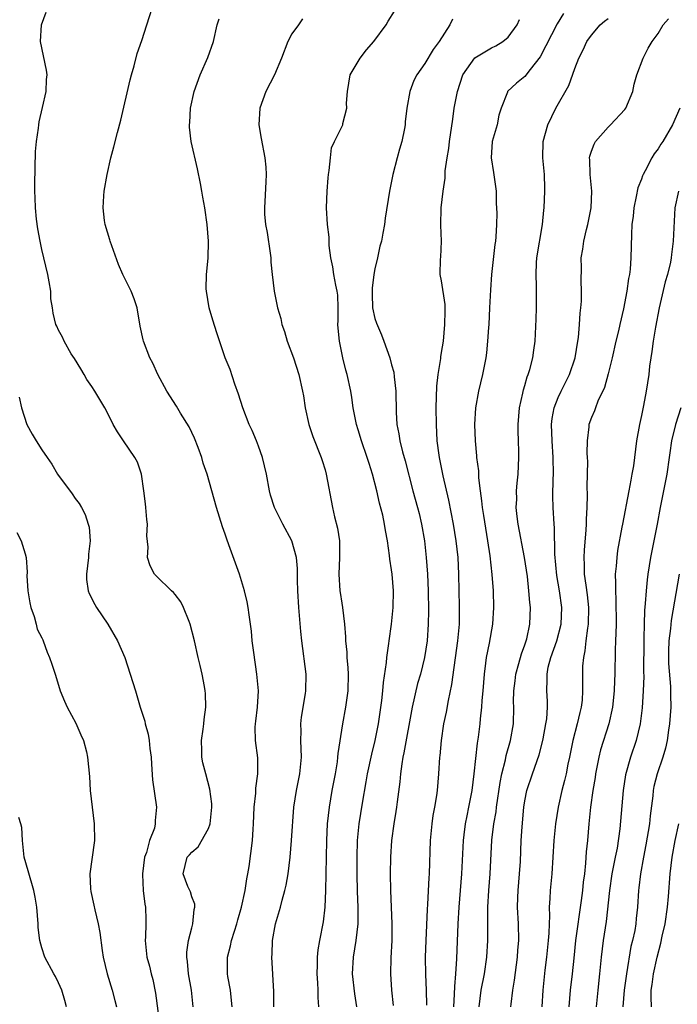
# Model space of a CAD drawing. Units: inches. Extents: x 2583000 to 2586000, y 1506000 to 1509000.
# Drawn here: x 2583726 to 2583805, y 1506587 to 1506706 of the extents above; entities that cross this region are included whole.
import ezdxf

# ---------------------------------------------------------------- set-up
doc = ezdxf.new("R2010")
doc.units = ezdxf.units.IN
doc.header["$MEASUREMENT"] = 0
doc.layers.add('LD25831506_2ft', color=70, linetype='Continuous')

msp = doc.modelspace()

# ---------------------------------------------------------------- linework, layer by layer
at = {"layer": 'LD25831506_2ft'}
for points, elevation in [([(2583747.16, 1506587), (2583746.96, 1506589), (2583746.62, 1506591), (2583746.48, 1506592.48), (2583746.41, 1506593), (2583746.42, 1506593.58), (2583746.62, 1506595), (2583747, 1506596.52), (2583747.14, 1506597), (2583747.29, 1506598.71), (2583747.36, 1506599), (2583747.35, 1506599.35), (2583747, 1506600.23), (2583746.84, 1506600.84), (2583746.54, 1506601.46), (2583745.95, 1506603), (2583746.46, 1506605), (2583746.73, 1506605.27), (2583747, 1506605.61), (2583747.77, 1506606.23), (2583749, 1506608.46), (2583749.2, 1506609), (2583749.42, 1506611), (2583749.41, 1506611.41), (2583749.18, 1506613.18), (2583748.67, 1506615), (2583748.33, 1506616.33), (2583748.19, 1506617), (2583748.19, 1506617.81), (2583748.15, 1506619), (2583748.36, 1506620.36), (2583748.44, 1506621), (2583748.48, 1506621.52), (2583748.69, 1506623), (2583748.65, 1506624.65), (2583748.62, 1506625), (2583748.51, 1506625.49), (2583748.24, 1506627), (2583748.02, 1506628.02), (2583747.76, 1506629), (2583747.33, 1506631), (2583746.82, 1506633), (2583746.67, 1506633.33), (2583745.99, 1506635), (2583745.67, 1506635.67), (2583745, 1506636.56), (2583744.8, 1506636.8), (2583744.56, 1506637), (2583742.75, 1506638.75), (2583742.53, 1506639), (2583741.98, 1506639.98), (2583741.69, 1506641), (2583741.76, 1506642.24), (2583741.6, 1506643.6), (2583741.67, 1506645), (2583741.58, 1506645.58), (2583741.48, 1506647), (2583741.43, 1506647.43), (2583741.23, 1506649), (2583740.94, 1506651), (2583740.46, 1506652.46), (2583740.17, 1506653), (2583738.78, 1506655), (2583738.09, 1506656.09), (2583737.57, 1506657), (2583737, 1506658.16), (2583736.55, 1506659), (2583735.37, 1506661), (2583735, 1506661.55), (2583734.39, 1506662.39), (2583734.06, 1506663), (2583733.66, 1506663.66), (2583732.9, 1506664.9), (2583732.51, 1506665.49), (2583731.65, 1506667), (2583731.47, 1506667.47), (2583731, 1506668.33), (2583730.78, 1506668.78), (2583730.66, 1506669), (2583730.34, 1506670.34), (2583730.28, 1506671), (2583730.08, 1506672.08), (2583730.06, 1506673), (2583729.88, 1506674.12), (2583729.72, 1506675), (2583729, 1506677.99), (2583728.77, 1506679), (2583728.5, 1506680.5), (2583728.34, 1506681.66), (2583728.21, 1506683), (2583728.2, 1506684.2), (2583728.13, 1506685), (2583728.13, 1506685.87), (2583728.23, 1506689.77), (2583728.34, 1506691), (2583728.58, 1506692.58), (2583728.61, 1506693), (2583728.67, 1506693.33), (2583729.08, 1506695.08), (2583729.5, 1506697), (2583729.55, 1506698.45), (2583729.62, 1506699), (2583729.55, 1506699.55), (2583728.83, 1506703), (2583728.95, 1506705), (2583729.49, 1506706.51)], 8400), ([(2583751.83, 1506587), (2583751.77, 1506587.77), (2583751.63, 1506589), (2583751.34, 1506590.66), (2583751.29, 1506591), (2583751.27, 1506593), (2583751.65, 1506594.35), (2583751.77, 1506595), (2583752.12, 1506596.12), (2583752.42, 1506597), (2583752.54, 1506597.46), (2583752.98, 1506599), (2583753.39, 1506601), (2583753.59, 1506602.41), (2583753.72, 1506603), (2583753.88, 1506603.88), (2583754.28, 1506607), (2583754.36, 1506608.36), (2583754.41, 1506609), (2583754.49, 1506611), (2583754.68, 1506612.68), (2583754.7, 1506613.3), (2583754.94, 1506615), (2583754.92, 1506616.92), (2583754.66, 1506619), (2583754.62, 1506620.62), (2583754.63, 1506621), (2583754.68, 1506621.32), (2583754.87, 1506623), (2583755, 1506625), (2583754.82, 1506627), (2583754.43, 1506629.57), (2583754.26, 1506631), (2583754.16, 1506632.16), (2583754.05, 1506633), (2583753.87, 1506634.13), (2583753.77, 1506635), (2583753.66, 1506635.66), (2583753.33, 1506637), (2583752.72, 1506639), (2583751.46, 1506642.54), (2583751.2, 1506643.2), (2583751, 1506643.82), (2583750.69, 1506644.69), (2583749.98, 1506647), (2583748.84, 1506651), (2583748.35, 1506652.35), (2583748.21, 1506653), (2583747.77, 1506654.23), (2583747.34, 1506655.34), (2583746.7, 1506656.7), (2583745.66, 1506658.33), (2583745.17, 1506659.17), (2583743.99, 1506661), (2583742.92, 1506663), (2583742.33, 1506664.33), (2583741.96, 1506665), (2583741.18, 1506667), (2583741.14, 1506667.14), (2583740.81, 1506668.81), (2583740.44, 1506671), (2583740.08, 1506672.08), (2583739.71, 1506673), (2583738.72, 1506675), (2583738.2, 1506676.2), (2583737.2, 1506679), (2583737.16, 1506679.16), (2583736.59, 1506681), (2583736.52, 1506681.48), (2583736.35, 1506683), (2583736.45, 1506684.45), (2583736.47, 1506685), (2583736.82, 1506687), (2583737.28, 1506689), (2583737.65, 1506690.35), (2583738.07, 1506692.07), (2583738.47, 1506693.53), (2583739.59, 1506698.41), (2583739.75, 1506699), (2583740.06, 1506700.06), (2583740.45, 1506701.55), (2583741, 1506703.12), (2583741.61, 1506705), (2583742.23, 1506707)], 8402), ([(2583766.83, 1506587), (2583766.57, 1506588.57), (2583766.3, 1506591), (2583766.41, 1506593), (2583766.76, 1506595), (2583766.97, 1506597), (2583766.97, 1506599), (2583766.89, 1506600.89), (2583766.85, 1506603), (2583766.85, 1506605), (2583766.92, 1506607), (2583767.11, 1506609), (2583767.5, 1506611.5), (2583767.96, 1506614.04), (2583768.11, 1506615), (2583768.61, 1506617.39), (2583769.02, 1506619), (2583769.42, 1506621), (2583769.82, 1506623.82), (2583769.95, 1506625), (2583770.02, 1506625.98), (2583770.37, 1506628.37), (2583770.41, 1506629), (2583770.66, 1506630.66), (2583770.69, 1506631), (2583770.99, 1506632.99), (2583771.2, 1506635), (2583771.23, 1506637), (2583771.06, 1506639), (2583771, 1506639.52), (2583770.8, 1506640.8), (2583770.76, 1506641.24), (2583770.52, 1506643), (2583770.25, 1506644.25), (2583770.15, 1506645), (2583769.93, 1506646.07), (2583769.53, 1506647.53), (2583769.22, 1506649), (2583768.72, 1506651), (2583768.29, 1506652.29), (2583768.08, 1506653), (2583767.38, 1506655), (2583767, 1506656.32), (2583766.78, 1506657), (2583766.39, 1506659), (2583766.21, 1506660.21), (2583766.08, 1506661), (2583765.64, 1506663), (2583765.5, 1506663.5), (2583765.15, 1506665), (2583764.73, 1506667), (2583764.56, 1506668.56), (2583764.54, 1506669), (2583764.56, 1506669.44), (2583764.57, 1506671), (2583764.52, 1506672.52), (2583764.47, 1506673), (2583764.28, 1506673.72), (2583764.06, 1506675), (2583763.93, 1506675.93), (2583763.68, 1506677), (2583763.51, 1506678.49), (2583763.48, 1506679.48), (2583763.31, 1506681), (2583763.19, 1506683), (2583763.24, 1506685), (2583763.37, 1506686.63), (2583763.41, 1506687), (2583763.51, 1506687.51), (2583763.64, 1506689), (2583763.79, 1506690.21), (2583764.12, 1506691), (2583765.14, 1506693), (2583765.15, 1506693.15), (2583765.63, 1506695), (2583765.58, 1506695.58), (2583765.68, 1506697), (2583766.02, 1506699), (2583767.21, 1506701), (2583768, 1506702), (2583768.85, 1506703), (2583770.35, 1506705), (2583770.58, 1506705.42), (2583771.36, 1506706.64)], 8408), ([(2583756.85, 1506587), (2583756.87, 1506588.87), (2583756.63, 1506593), (2583756.66, 1506593.34), (2583756.71, 1506595), (2583757.06, 1506597), (2583757.64, 1506599), (2583757.85, 1506599.85), (2583758.19, 1506601), (2583758.35, 1506601.65), (2583758.57, 1506603), (2583758.82, 1506605), (2583758.99, 1506607), (2583759.24, 1506611), (2583759.57, 1506613), (2583759.99, 1506615), (2583760.17, 1506617), (2583760.09, 1506619), (2583760.12, 1506620.12), (2583760.1, 1506621), (2583760.19, 1506621.81), (2583760.67, 1506624.67), (2583760.71, 1506625), (2583760.73, 1506627), (2583760.22, 1506631), (2583760.1, 1506632.1), (2583759.85, 1506635), (2583759.75, 1506637), (2583759.71, 1506638.29), (2583759.71, 1506639), (2583759.69, 1506639.69), (2583759.57, 1506641), (2583759.02, 1506643.02), (2583757.95, 1506645), (2583756.94, 1506647), (2583756.47, 1506648.47), (2583756.33, 1506649), (2583755.96, 1506651), (2583755.48, 1506653), (2583755, 1506654.38), (2583754.76, 1506655), (2583754.25, 1506656.25), (2583753.9, 1506657), (2583753.14, 1506659), (2583752.62, 1506660.62), (2583752.16, 1506661.84), (2583751.59, 1506663.59), (2583751.02, 1506665), (2583749.99, 1506667.99), (2583749.51, 1506669.51), (2583749.1, 1506671), (2583748.76, 1506673), (2583748.74, 1506673.26), (2583748.75, 1506675), (2583748.95, 1506676.95), (2583749.02, 1506679), (2583748.84, 1506681), (2583748.55, 1506683), (2583748.31, 1506684.31), (2583748.21, 1506685), (2583748.05, 1506685.95), (2583747.7, 1506687.7), (2583746.93, 1506691), (2583746.72, 1506692.72), (2583746.71, 1506693), (2583746.75, 1506693.25), (2583746.85, 1506695), (2583747.28, 1506697), (2583748, 1506699), (2583748.92, 1506701.08), (2583749.6, 1506703), (2583750.06, 1506705), (2583750.27, 1506705.73)], 8404), ([(2583760.28, 1506705.72), (2583759.8, 1506705), (2583759, 1506703.91), (2583758.53, 1506703), (2583757.76, 1506701), (2583756.93, 1506699), (2583755.91, 1506697), (2583755.18, 1506695), (2583755.06, 1506693), (2583755.33, 1506691.33), (2583755.79, 1506689), (2583755.89, 1506687.89), (2583755.94, 1506687), (2583755.88, 1506686.12), (2583755.79, 1506683.79), (2583755.73, 1506683), (2583755.75, 1506682.25), (2583755.87, 1506681), (2583756.05, 1506680.05), (2583756.42, 1506677.58), (2583756.49, 1506677), (2583756.48, 1506676.48), (2583756.67, 1506675), (2583756.9, 1506673), (2583757.3, 1506671), (2583757.71, 1506669.71), (2583757.8, 1506669), (2583758.14, 1506668.14), (2583758.45, 1506667), (2583759.21, 1506665), (2583759.86, 1506663), (2583760.31, 1506661), (2583760.41, 1506660.41), (2583760.61, 1506659), (2583761.04, 1506657), (2583761.53, 1506655.53), (2583762.55, 1506653), (2583762.64, 1506652.64), (2583763, 1506651.52), (2583763.15, 1506651), (2583763.89, 1506647), (2583764.13, 1506645.87), (2583764.51, 1506644.51), (2583764.72, 1506643), (2583764.73, 1506641.27), (2583764.75, 1506641), (2583764.67, 1506639), (2583764.78, 1506637), (2583764.8, 1506636.8), (2583765, 1506635.51), (2583765.1, 1506635), (2583765.35, 1506633), (2583765.47, 1506631.47), (2583765.47, 1506631), (2583765.62, 1506629.62), (2583765.63, 1506629), (2583765.75, 1506627.75), (2583765.77, 1506627), (2583765.73, 1506625), (2583765.46, 1506623), (2583765.11, 1506621), (2583764.53, 1506617.47), (2583764.51, 1506617), (2583764.45, 1506616.45), (2583764.21, 1506615), (2583763.83, 1506613), (2583763.48, 1506611), (2583763.27, 1506609), (2583763.18, 1506607), (2583763.06, 1506601), (2583762.97, 1506599), (2583762.77, 1506597.24), (2583762.34, 1506595), (2583762.13, 1506593.87), (2583762.06, 1506593), (2583762.06, 1506592.06), (2583762.03, 1506591), (2583762.11, 1506589.89), (2583762.15, 1506589), (2583762.14, 1506588.14), (2583762.21, 1506587)], 8406), ([(2583778.33, 1506705.67), (2583778, 1506705), (2583776.71, 1506703), (2583775.98, 1506702.02), (2583775, 1506700.37), (2583774.04, 1506699), (2583773.68, 1506698.32), (2583773.18, 1506697), (2583772.84, 1506695), (2583772.64, 1506693.36), (2583772.63, 1506693), (2583772.55, 1506692.55), (2583772.22, 1506691), (2583771.94, 1506690.06), (2583771.65, 1506689), (2583771.15, 1506687), (2583771, 1506686.23), (2583770.73, 1506685), (2583770.24, 1506681.76), (2583770.14, 1506681), (2583769.96, 1506679.96), (2583769.77, 1506679), (2583769.59, 1506678.41), (2583769.31, 1506677), (2583769, 1506675.7), (2583768.87, 1506675), (2583768.66, 1506673.34), (2583768.65, 1506672.65), (2583768.72, 1506671), (2583769, 1506669.7), (2583769.17, 1506669.17), (2583769.77, 1506667.77), (2583770.07, 1506667), (2583770.77, 1506665), (2583771, 1506664.14), (2583771.26, 1506663.26), (2583771.3, 1506662.7), (2583771.51, 1506661), (2583771.54, 1506658.46), (2583771.62, 1506657), (2583771.87, 1506655.87), (2583771.98, 1506655), (2583772.31, 1506653.69), (2583772.63, 1506652.63), (2583773.55, 1506649), (2583774.11, 1506647), (2583774.29, 1506646.29), (2583774.6, 1506645), (2583774.94, 1506643), (2583775.16, 1506641), (2583775.3, 1506639), (2583775.38, 1506637), (2583775.41, 1506634.59), (2583775.39, 1506633), (2583775.26, 1506631), (2583774.96, 1506629), (2583774.45, 1506627), (2583774.12, 1506625.88), (2583773.48, 1506623), (2583772.47, 1506617.53), (2583772.35, 1506617), (2583772.21, 1506616.21), (2583772.05, 1506615), (2583771.97, 1506614.03), (2583771.65, 1506611.65), (2583771.58, 1506611), (2583771.51, 1506610.49), (2583771.26, 1506609), (2583770.98, 1506607), (2583770.85, 1506605), (2583770.82, 1506603), (2583770.86, 1506601), (2583771.04, 1506597), (2583771.02, 1506594.98), (2583770.89, 1506592.89), (2583770.85, 1506591), (2583771, 1506589), (2583771.18, 1506587.18)], 8410), ([(2583775.23, 1506587.23), (2583775.2, 1506589), (2583775.11, 1506590.89), (2583775.08, 1506593), (2583775.14, 1506595), (2583775.31, 1506598.69), (2583775.36, 1506599.36), (2583775.49, 1506602.51), (2583775.53, 1506603), (2583775.67, 1506607), (2583775.86, 1506609), (2583776, 1506610), (2583776.18, 1506611), (2583776.42, 1506612.42), (2583776.49, 1506613), (2583776.66, 1506615), (2583776.78, 1506617), (2583776.81, 1506617.19), (2583776.98, 1506619), (2583777.28, 1506621), (2583777.57, 1506622.43), (2583777.81, 1506623.81), (2583778.25, 1506625.75), (2583778.95, 1506631), (2583779.14, 1506633), (2583779.16, 1506635.16), (2583779.11, 1506637), (2583779.07, 1506639), (2583778.98, 1506641), (2583778.75, 1506643), (2583778.42, 1506645), (2583777.88, 1506647.88), (2583777.19, 1506650.81), (2583776.74, 1506653), (2583776.69, 1506653.31), (2583776.47, 1506655), (2583776.38, 1506657), (2583776.36, 1506659), (2583776.41, 1506661.59), (2583776.57, 1506663), (2583776.89, 1506664.89), (2583776.9, 1506665.1), (2583777, 1506665.65), (2583777.21, 1506667), (2583777.4, 1506669), (2583777.41, 1506670.59), (2583777.43, 1506671), (2583777.41, 1506671.41), (2583777, 1506674.26), (2583776.84, 1506675), (2583776.86, 1506676.86), (2583776.91, 1506677.09), (2583776.98, 1506679), (2583776.92, 1506680.92), (2583776.96, 1506683), (2583777.19, 1506685), (2583777.43, 1506686.57), (2583777.44, 1506687.44), (2583777.67, 1506689), (2583777.87, 1506690.13), (2583777.94, 1506691), (2583778.34, 1506693.66), (2583778.53, 1506695), (2583778.9, 1506697), (2583779.57, 1506699), (2583780.98, 1506701.02), (2583783, 1506702.25), (2583783.52, 1506702.48), (2583784.37, 1506703), (2583785, 1506703.52), (2583786.08, 1506705), (2583786.37, 1506705.63)], 8412), ([(2583791.66, 1506706.34), (2583790.89, 1506705.11), (2583788.83, 1506701.17), (2583787.64, 1506699.64), (2583787, 1506698.78), (2583786.01, 1506697.99), (2583784.92, 1506697), (2583784.9, 1506696.9), (2583784.15, 1506695), (2583783.86, 1506694.14), (2583783.68, 1506693), (2583783.09, 1506691), (2583782.94, 1506689), (2583783.24, 1506687.24), (2583783.54, 1506685), (2583783.56, 1506683.56), (2583783.62, 1506682.38), (2583783.59, 1506681), (2583783.52, 1506679.52), (2583783.47, 1506679), (2583783.39, 1506678.61), (2583782.98, 1506675), (2583782.86, 1506673.14), (2583782.77, 1506671), (2583782.66, 1506669), (2583782.62, 1506668.62), (2583782.53, 1506667), (2583782.4, 1506665.6), (2583782.31, 1506665), (2583781.91, 1506663), (2583781.43, 1506661), (2583781.09, 1506659), (2583780.96, 1506657), (2583781.02, 1506655), (2583781.2, 1506653.2), (2583781.21, 1506653), (2583781.43, 1506651.43), (2583781.44, 1506650.56), (2583781.63, 1506649), (2583781.81, 1506647.81), (2583781.88, 1506647), (2583782.05, 1506646.05), (2583782.53, 1506643), (2583782.79, 1506641.21), (2583783.04, 1506638.96), (2583783.18, 1506637), (2583783.23, 1506635), (2583783.11, 1506633), (2583782.72, 1506630.72), (2583782.36, 1506629), (2583782.29, 1506628.29), (2583782.1, 1506627), (2583781.95, 1506625), (2583781.83, 1506623.83), (2583781.79, 1506623), (2583781.63, 1506621.63), (2583781.58, 1506621), (2583781.4, 1506619.4), (2583781.29, 1506618.71), (2583780.89, 1506615), (2583780.63, 1506613), (2583780.24, 1506611), (2583780.02, 1506609.98), (2583779.83, 1506609), (2583779.68, 1506607.68), (2583779.58, 1506607), (2583779.4, 1506603), (2583779.07, 1506599), (2583778.97, 1506596.97), (2583778.8, 1506592.8), (2583778.68, 1506591), (2583778.54, 1506589.46), (2583778.53, 1506588.53), (2583778.45, 1506587)], 8414), ([(2583781.52, 1506587), (2583781.77, 1506589), (2583782.15, 1506591), (2583782.43, 1506593), (2583782.56, 1506595), (2583782.55, 1506598.55), (2583782.56, 1506599), (2583782.68, 1506601), (2583782.85, 1506603), (2583783.05, 1506607.05), (2583783.29, 1506609), (2583783.55, 1506610.45), (2583783.61, 1506611), (2583784.04, 1506613.96), (2583784.25, 1506615), (2583784.68, 1506616.68), (2583784.77, 1506617.23), (2583785.29, 1506619), (2583785.63, 1506621), (2583785.68, 1506623), (2583785.65, 1506623.65), (2583785.67, 1506625), (2583785.82, 1506626.18), (2583785.9, 1506627), (2583786.28, 1506628.28), (2583786.58, 1506629.42), (2583787, 1506630.49), (2583787.17, 1506631), (2583787.24, 1506631.24), (2583787.61, 1506633), (2583787.67, 1506635), (2583787.59, 1506635.59), (2583787.49, 1506637), (2583787.3, 1506638.7), (2583786.96, 1506641), (2583786.19, 1506645), (2583786.07, 1506645.93), (2583785.96, 1506647), (2583786.02, 1506648.02), (2583786, 1506649), (2583786.07, 1506649.93), (2583786.19, 1506651), (2583786.27, 1506653), (2583786.26, 1506653.74), (2583786.22, 1506655), (2583786.19, 1506656.19), (2583786.2, 1506657), (2583786.37, 1506659), (2583786.76, 1506660.76), (2583786.84, 1506661.16), (2583787, 1506661.67), (2583787.29, 1506662.71), (2583787.41, 1506663), (2583787.59, 1506663.59), (2583787.96, 1506665), (2583788.07, 1506665.93), (2583788.23, 1506667), (2583788.36, 1506669.64), (2583788.39, 1506671), (2583788.38, 1506672.38), (2583788.4, 1506673.6), (2583788.35, 1506675), (2583788.4, 1506676.4), (2583788.45, 1506677), (2583789.11, 1506681), (2583789.26, 1506682.74), (2583789.31, 1506683), (2583789.41, 1506685), (2583789.38, 1506685.38), (2583789.35, 1506687), (2583789.17, 1506689), (2583789.2, 1506691), (2583789.76, 1506693), (2583790.74, 1506695), (2583792.28, 1506697.72), (2583793, 1506699.74), (2583793.48, 1506701), (2583794.02, 1506701.98), (2583794.44, 1506703), (2583795, 1506703.77), (2583796.06, 1506705), (2583796.57, 1506705.43), (2583797, 1506705.75)], 8416), ([(2583785.31, 1506587), (2583785.34, 1506587.34), (2583785.56, 1506589), (2583785.77, 1506590.23), (2583786.11, 1506593), (2583786.16, 1506593.84), (2583786.26, 1506595), (2583786.22, 1506597), (2583786.12, 1506599), (2583786.15, 1506600.15), (2583786.19, 1506601), (2583786.37, 1506603), (2583786.46, 1506604.46), (2583786.57, 1506607), (2583786.66, 1506608.66), (2583786.88, 1506611), (2583787, 1506611.76), (2583787.24, 1506613), (2583787.9, 1506615), (2583788.71, 1506617.29), (2583789.13, 1506618.87), (2583789.2, 1506619.2), (2583789.53, 1506621), (2583789.63, 1506621.63), (2583789.72, 1506623), (2583789.72, 1506623.72), (2583789.64, 1506625), (2583789.68, 1506626.32), (2583789.66, 1506627), (2583789.82, 1506627.82), (2583790.14, 1506629), (2583790.84, 1506631), (2583791.36, 1506633), (2583791.45, 1506635), (2583791.17, 1506637), (2583790.83, 1506638.83), (2583790.6, 1506641.4), (2583790.57, 1506644.57), (2583790.51, 1506645), (2583790.4, 1506647), (2583790.37, 1506648.37), (2583790.41, 1506650.41), (2583790.45, 1506651), (2583790.41, 1506653), (2583790.27, 1506655), (2583790.21, 1506657), (2583790.29, 1506657.71), (2583790.52, 1506659), (2583791, 1506660.21), (2583791.37, 1506661), (2583792.36, 1506663), (2583793.03, 1506665), (2583793.37, 1506667), (2583793.43, 1506667.43), (2583793.57, 1506669), (2583793.65, 1506670.35), (2583793.73, 1506671), (2583793.8, 1506671.8), (2583793.82, 1506673), (2583793.75, 1506674.25), (2583793.8, 1506675.8), (2583793.77, 1506677), (2583793.95, 1506678.05), (2583794.09, 1506679), (2583794.42, 1506680.42), (2583794.58, 1506681), (2583794.96, 1506683), (2583795.04, 1506685), (2583794.83, 1506687), (2583794.79, 1506688.79), (2583794.77, 1506689), (2583794.8, 1506689.2), (2583795, 1506689.8), (2583795.32, 1506690.68), (2583795.49, 1506691), (2583797, 1506692.72), (2583797.28, 1506693), (2583799, 1506694.83), (2583799.12, 1506695), (2583799.98, 1506697), (2583800.14, 1506697.86), (2583800.46, 1506699), (2583801.2, 1506701), (2583801.82, 1506702.18), (2583802.31, 1506703), (2583803, 1506703.94), (2583803.62, 1506705), (2583804.27, 1506705.72)], 8418), ([(2583805.63, 1506695), (2583804.72, 1506693), (2583803.57, 1506691), (2583803.33, 1506690.67), (2583803, 1506690.11), (2583802.52, 1506689.48), (2583802.24, 1506689), (2583801.47, 1506687.47), (2583801.19, 1506687), (2583801.13, 1506686.87), (2583801, 1506686.45), (2583800.58, 1506685.42), (2583800.38, 1506684.38), (2583800.08, 1506683), (2583799.99, 1506682.01), (2583799.85, 1506681), (2583799.79, 1506679.79), (2583799.73, 1506677), (2583799.63, 1506675.63), (2583799.55, 1506675), (2583799.46, 1506674.54), (2583799.26, 1506673), (2583798.86, 1506670.86), (2583798.41, 1506669), (2583798.24, 1506668.24), (2583797.93, 1506667), (2583797.47, 1506665), (2583797, 1506663.05), (2583796.57, 1506661.43), (2583795.78, 1506659.78), (2583795.49, 1506659), (2583795.37, 1506658.63), (2583795, 1506657.84), (2583794.7, 1506657), (2583794.69, 1506656.69), (2583794.48, 1506655), (2583794.46, 1506653.54), (2583794.5, 1506653), (2583794.52, 1506652.52), (2583794.46, 1506649.54), (2583794.48, 1506648.48), (2583794.44, 1506647), (2583794.38, 1506645.62), (2583794.38, 1506645), (2583794.34, 1506644.34), (2583794.13, 1506641.87), (2583794.08, 1506641), (2583794.13, 1506640.13), (2583794.14, 1506639), (2583794.31, 1506637.69), (2583794.5, 1506636.5), (2583794.66, 1506635), (2583794.62, 1506633), (2583794.53, 1506632.53), (2583794.34, 1506631), (2583794.22, 1506629.78), (2583794.03, 1506629), (2583793.94, 1506627.94), (2583793.92, 1506627), (2583793.94, 1506625), (2583793.87, 1506623.87), (2583793.78, 1506623), (2583793.62, 1506622.38), (2583793.3, 1506621), (2583792.76, 1506619), (2583792.36, 1506617), (2583792.18, 1506616.18), (2583791.95, 1506615), (2583791.78, 1506614.22), (2583791.45, 1506613), (2583791, 1506611), (2583790.68, 1506609), (2583790.5, 1506607), (2583790.37, 1506605), (2583790.23, 1506603), (2583790.05, 1506601), (2583790.02, 1506600.02), (2583789.94, 1506599), (2583789.96, 1506597.96), (2583789.91, 1506597), (2583789.87, 1506595.88), (2583789.8, 1506595), (2583789.6, 1506593), (2583789.41, 1506591.41), (2583789.15, 1506589), (2583789.04, 1506587)], 8420), ([(2583805.46, 1506685), (2583805.03, 1506683), (2583804.83, 1506679), (2583804.61, 1506677.39), (2583804.58, 1506677), (2583804.48, 1506676.48), (2583804.14, 1506675), (2583803.87, 1506674.13), (2583803.14, 1506671), (2583802.69, 1506668.69), (2583802.41, 1506667), (2583802.26, 1506665.74), (2583802.12, 1506665), (2583801.97, 1506663.97), (2583801.88, 1506663), (2583801.59, 1506661), (2583801.25, 1506659.25), (2583801.15, 1506658.85), (2583801, 1506658.08), (2583800.76, 1506657), (2583800.42, 1506655), (2583800.03, 1506652.03), (2583799.86, 1506651), (2583799.71, 1506650.29), (2583799.5, 1506649), (2583798.71, 1506645), (2583798.66, 1506644.66), (2583798.14, 1506641.86), (2583798.03, 1506641), (2583797.97, 1506639.97), (2583797.85, 1506639), (2583797.9, 1506637.9), (2583797.87, 1506637), (2583797.94, 1506635.94), (2583797.96, 1506633), (2583797.91, 1506631.91), (2583797.9, 1506631), (2583797.86, 1506629.86), (2583797.81, 1506627), (2583797.76, 1506626.24), (2583797.73, 1506625), (2583797.52, 1506623), (2583797.08, 1506621), (2583796.1, 1506617.9), (2583795.88, 1506617), (2583795.49, 1506615), (2583795.43, 1506614.57), (2583795.16, 1506613), (2583794.88, 1506611), (2583794.67, 1506609), (2583794.51, 1506607), (2583794.38, 1506605.62), (2583794.29, 1506604.29), (2583794.15, 1506603), (2583794.01, 1506601.99), (2583793.92, 1506601), (2583793.78, 1506599.78), (2583793.1, 1506595), (2583792.87, 1506592.87), (2583792.7, 1506591), (2583792.46, 1506589), (2583792.3, 1506587)], 8422), ([(2583726.28, 1506660.28), (2583726.55, 1506659), (2583727.18, 1506657), (2583727.81, 1506655.81), (2583728.29, 1506655), (2583729, 1506653.92), (2583729.62, 1506653), (2583730.2, 1506652.2), (2583730.88, 1506651), (2583732.63, 1506648.63), (2583733, 1506648.07), (2583733.49, 1506647.49), (2583733.76, 1506647), (2583734.18, 1506646.18), (2583734.57, 1506645), (2583734.66, 1506644.66), (2583734.8, 1506643), (2583734.6, 1506641.4), (2583734.6, 1506641), (2583734.34, 1506639), (2583734.37, 1506638.37), (2583734.56, 1506637), (2583734.68, 1506636.68), (2583735.35, 1506635.35), (2583735.57, 1506635), (2583736.9, 1506633), (2583738.08, 1506631), (2583738.94, 1506629), (2583739.61, 1506627), (2583740.22, 1506625), (2583740.41, 1506624.41), (2583740.81, 1506623), (2583741.34, 1506621.34), (2583741.41, 1506621), (2583741.77, 1506619.77), (2583741.87, 1506619), (2583741.96, 1506618.04), (2583742.11, 1506617), (2583742.16, 1506616.16), (2583742.29, 1506614.29), (2583742.77, 1506611), (2583742.58, 1506609.42), (2583742.6, 1506609), (2583742.5, 1506608.5), (2583741.93, 1506607), (2583741.55, 1506605.55), (2583741.33, 1506605), (2583741.06, 1506603), (2583741.08, 1506602.92), (2583741.16, 1506601), (2583741.34, 1506599.34), (2583741.44, 1506599), (2583741.46, 1506597.46), (2583741.49, 1506597), (2583741.43, 1506595.43), (2583741.4, 1506595), (2583741.42, 1506594.58), (2583741.6, 1506593), (2583741.91, 1506591.91), (2583742.1, 1506591), (2583742.3, 1506590.3), (2583742.64, 1506588.64), (2583743.11, 1506585)], 8398), ([(2583805.74, 1506659), (2583805.09, 1506657), (2583804.62, 1506655), (2583804.41, 1506653.59), (2583804.34, 1506653), (2583804.04, 1506651), (2583803.26, 1506647), (2583802.9, 1506645), (2583802.1, 1506641), (2583801.77, 1506639), (2583801.68, 1506638.32), (2583801.56, 1506637), (2583801.47, 1506635.47), (2583801.38, 1506634.62), (2583801.32, 1506633), (2583801.29, 1506631.29), (2583801.27, 1506631), (2583801.26, 1506627.26), (2583801.28, 1506626.72), (2583801.21, 1506625), (2583801.08, 1506622.92), (2583800.85, 1506621), (2583800.36, 1506619), (2583799.67, 1506617), (2583799.1, 1506614.9), (2583798.82, 1506613), (2583798.41, 1506608.41), (2583798.07, 1506606.07), (2583797.85, 1506605), (2583797.58, 1506603.58), (2583797.45, 1506603), (2583797.16, 1506601), (2583796.75, 1506597.25), (2583796.41, 1506595), (2583796.17, 1506593), (2583795.98, 1506591), (2583795.75, 1506589), (2583795.58, 1506587)], 8424), ([(2583725.99, 1506643.99), (2583726.52, 1506643), (2583727, 1506641.44), (2583727.11, 1506641), (2583727.22, 1506639.22), (2583727.2, 1506638.8), (2583727.3, 1506637), (2583727.55, 1506635.55), (2583727.67, 1506635), (2583728.07, 1506633.93), (2583728.31, 1506633), (2583728.41, 1506632.41), (2583729, 1506631.34), (2583729.1, 1506631.1), (2583729.15, 1506631), (2583729.62, 1506629.62), (2583729.91, 1506629), (2583730.17, 1506628.17), (2583730.57, 1506627), (2583731, 1506625.68), (2583731.18, 1506625), (2583731.73, 1506623.73), (2583732.02, 1506623), (2583733.08, 1506621.08), (2583733.68, 1506619.68), (2583733.99, 1506619), (2583734.34, 1506617.66), (2583734.49, 1506617), (2583734.7, 1506614.7), (2583734.8, 1506613), (2583735.29, 1506609), (2583735.32, 1506607), (2583735.27, 1506606.73), (2583734.77, 1506603), (2583734.82, 1506601.18), (2583734.87, 1506600.87), (2583735.24, 1506599.24), (2583735.35, 1506598.65), (2583735.75, 1506597), (2583735.94, 1506595.94), (2583736.22, 1506593.78), (2583736.35, 1506593), (2583736.84, 1506591), (2583737.44, 1506589), (2583737.76, 1506587.76), (2583737.97, 1506587)], 8396), ([(2583805.52, 1506639), (2583804.56, 1506633.44), (2583804.48, 1506632.48), (2583804.28, 1506631), (2583804.24, 1506629.76), (2583804.24, 1506629), (2583804.26, 1506628.26), (2583804.48, 1506625.52), (2583804.5, 1506625), (2583804.49, 1506624.49), (2583804.52, 1506623), (2583804.39, 1506621), (2583804.27, 1506620.27), (2583804.1, 1506619), (2583803.89, 1506618.11), (2583803.57, 1506617), (2583802.91, 1506615), (2583802.51, 1506613.49), (2583802.42, 1506613), (2583802.36, 1506612.36), (2583802.05, 1506609.95), (2583801.96, 1506609), (2583801.54, 1506606.46), (2583801.23, 1506605), (2583800.87, 1506603), (2583800.68, 1506601.32), (2583800.63, 1506601), (2583800.52, 1506599), (2583800.37, 1506597.63), (2583800.32, 1506597), (2583800.19, 1506596.19), (2583799.93, 1506595), (2583799.74, 1506594.26), (2583799.19, 1506591), (2583798.92, 1506589), (2583798.78, 1506587)], 8426), ([(2583731.97, 1506587), (2583731.77, 1506587.77), (2583731.38, 1506589), (2583731, 1506589.9), (2583730.64, 1506590.64), (2583730.43, 1506591), (2583729.36, 1506593), (2583729, 1506594.12), (2583728.74, 1506595), (2583728.55, 1506596.55), (2583728.53, 1506597), (2583728.37, 1506599), (2583728.18, 1506600.18), (2583728.04, 1506601), (2583727.34, 1506603.34), (2583726.88, 1506605), (2583726.65, 1506607), (2583726.57, 1506608.57), (2583726.48, 1506609), (2583726.24, 1506609.76)], 8394), ([(2583802.2, 1506587), (2583802.16, 1506588.17), (2583802.18, 1506589), (2583802.3, 1506589.7), (2583802.44, 1506591), (2583802.88, 1506593), (2583803.34, 1506594.66), (2583803.5, 1506595.5), (2583803.84, 1506597), (2583804.14, 1506599), (2583804.27, 1506600.27), (2583804.47, 1506603), (2583804.69, 1506605), (2583805.05, 1506607), (2583805.5, 1506609)], 8428)]:
    msp.add_lwpolyline(points, dxfattribs=dict(at, elevation=elevation))

doc.saveas('drawing.dxf')
